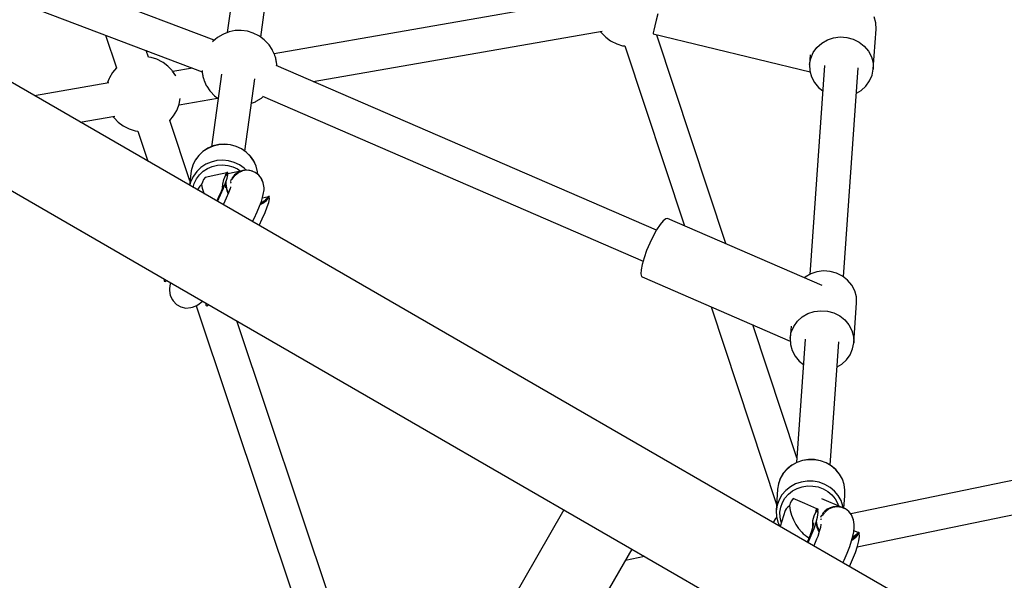
# Model space of a CAD drawing. Units: millimetres. Extents: x -5978 to 12329, y -852 to 14325.
# Drawn here: x 1181 to 1706, y 10269 to 10568 of the extents above; entities that cross this region are included whole.
import ezdxf

# ---------------------------------------------------------------- set-up
doc = ezdxf.new("R2010")
doc.units = ezdxf.units.MM
doc.styles.get("Standard").update_dxf_attribs({"font": 'arial.ttf'})
doc.dimstyles.new('Kopia ISO-25', dxfattribs={"dimtxt": 300, "dimasz": 120, "dimexe": 1.25, "dimexo": 0.625, "dimgap": 100, "dimtad": 1, "dimlfac": 0.001, "dimrnd": 0.1, "dimtxsty": 'Standard', "dimblk": 'ARCHTICK', "dimcen": 2.5, "dimadec": 0, "dimazin": 0, "dimtfac": 1, "dimtmove": 0, "dimatfit": 3, "dimfxl": 1, "dimarcsym": 0})

# ---------------------------------------------------------------- blocks, each defined once
blk = doc.blocks.new('_ARCHTICK')
at = {"color": 0, "linetype": 'ByBlock', "lineweight": -2}
blk.add_solid([(0.3977, 0.3094), (0.3094, 0.3977), (-0.3094, -0.3977), (-0.3977, -0.3094)], dxfattribs=at)
blk = doc.blocks.new('*D7')
at = {"color": 0, "lineweight": -2}
for p, q in [((2330.85, 12655.42), (-5501.78, 12655.42)), ((-5500.53, 12655.42), (-5500.53, 119.63)), ((-45.93, 119.63), (-5501.78, 119.63))]:
    blk.add_line(p, q, dxfattribs=at)
at = {"layer": 'Defpoints', "color": 0}
for p in [(2331.48, 12655.42), (-5500.53, 119.63), (-45.31, 119.63)]:
    blk.add_point(p, dxfattribs=at)
at = {"color": 0, "lineweight": -2, "xscale": 120, "yscale": 120, "zscale": 120}
for p, rotation in [((-5500.53, 12655.42), 90), ((-5500.53, 119.63), 270)]:
    blk.add_blockref('_ARCHTICK', p, dxfattribs=dict(at, rotation=rotation))
at = {"color": 0, "insert": (-5780.82, 6387.52), "char_height": 300, "attachment_point": 5, "rotation": 90}
blk.add_mtext('12,5m', dxfattribs=at)

msp = doc.modelspace()

# ---------------------------------------------------------------- linework, layer by layer
for p, q in [((1284.504, 10557.19), (1100.237, 10627.024)), ((1300.301, 10625.197), (1291.458, 10561.297)), ((1309.291, 10558.853), (1318.133, 10622.742)), ((1093.858, 10610.192), (1278.048, 10540.387)), ((1479.604, 10578.314), (1316.429, 10549.927)), ((1520.99, 10571.362), (1520.149, 10567.831)), ((1637.284, 10566.411), (1636.413, 10569.641)), ((1519.446, 10564.846), (1518.921, 10562.577)), ((1520.149, 10567.831), (1519.446, 10564.846)), ((1637.42, 10563.088), (1637.284, 10566.411)), ((1226.524, 10559.914), (1232.347, 10542.542)), ((1286.201, 10558.625), (1283.72, 10556.528)), ((1289.002, 10560.281), (1286.201, 10558.625)), ((1289.409, 10560.507), (1289.002, 10560.281)), ((1292.465, 10561.685), (1289.409, 10560.507)), ((1295.67, 10562.338), (1292.465, 10561.685)), ((1298.938, 10562.449), (1295.67, 10562.338)), ((1302.177, 10562.015), (1298.938, 10562.449)), ((1305.302, 10561.049), (1302.177, 10562.015)), ((1308.225, 10559.575), (1305.302, 10561.049)), ((1308.612, 10559.354), (1308.225, 10559.575)), ((1311.191, 10557.45), (1308.612, 10559.354)), ((1337.245, 10535.278), (1491.419, 10562.099)), ((1490.478, 10561.936), (1490.715, 10561.584)), ((1490.715, 10561.584), (1491.009, 10561.19)), ((1491.009, 10561.19), (1493.227, 10558.878)), ((1493.227, 10558.878), (1495.805, 10556.975)), ((1518.605, 10561.159), (1518.516, 10560.672)), ((1518.516, 10560.672), (1602.28, 10540.412)), ((1518.921, 10562.577), (1518.605, 10561.159)), ((1557.333, 10448.797), (1520.588, 10559.862)), ((1520.628, 10559.742), (1520.698, 10559.801)), ((1520.698, 10559.801), (1520.938, 10560.086)), ((1611.451, 10557.414), (1614.786, 10558.532)), ((1614.786, 10558.532), (1618.303, 10558.974)), ((1618.303, 10558.974), (1621.848, 10558.722)), ((1621.848, 10558.722), (1625.266, 10557.786)), ((1635.909, 10541.871), (1637.42, 10563.088)), ((1283.72, 10556.528), (1283.521, 10556.292)), ((1313.409, 10555.139), (1311.191, 10557.45)), ((1313.703, 10554.745), (1313.409, 10555.139)), ((1315.405, 10552.213), (1313.703, 10554.745)), ((1495.805, 10556.975), (1496.193, 10556.753)), ((1496.193, 10556.753), (1499.116, 10555.28)), ((1499.116, 10555.28), (1502.24, 10554.313)), ((1502.24, 10554.313), (1503.521, 10554.142)), ((1503.472, 10554.292), (1535.207, 10458.368)), ((1603.92, 10550.631), (1605.897, 10553.376)), ((1605.897, 10553.376), (1608.445, 10555.67)), ((1608.445, 10555.67), (1611.451, 10557.414)), ((1625.266, 10557.786), (1628.409, 10556.207)), ((1628.409, 10556.207), (1631.138, 10554.054)), ((1631.138, 10554.054), (1633.334, 10551.422)), ((1283.001, 10473.161), (1152.296, 10548.624)), ((1249.435, 10548.201), (1248.271, 10551.672)), ((1250.792, 10548.02), (1249.418, 10548.204)), ((1253.917, 10547.053), (1250.792, 10548.02)), ((1315.63, 10551.78), (1315.405, 10552.213)), ((1316.744, 10549.196), (1315.63, 10551.78)), ((1316.868, 10548.9), (1316.744, 10549.196)), ((1316.997, 10548.535), (1316.868, 10548.9)), ((1317.128, 10548.111), (1316.997, 10548.535)), ((1317.258, 10547.639), (1317.128, 10548.111)), ((1602.357, 10549.37), (1601.995, 10544.286)), ((1602.6, 10547.557), (1603.92, 10550.631)), ((1633.334, 10551.422), (1634.903, 10548.425)), ((1634.903, 10548.425), (1635.774, 10545.194)), ((1256.84, 10545.58), (1253.917, 10547.053)), ((1257.227, 10545.358), (1256.84, 10545.58)), ((1259.806, 10543.455), (1257.227, 10545.358)), ((1262.024, 10541.143), (1259.806, 10543.455)), ((1317.383, 10547.133), (1317.258, 10547.639)), ((1317.5, 10546.607), (1317.383, 10547.133)), ((1317.606, 10546.074), (1317.5, 10546.607)), ((1520.355, 10456.075), (1317.515, 10543.812)), ((1317.697, 10545.549), (1317.606, 10546.074)), ((1317.772, 10545.047), (1317.697, 10545.549)), ((1317.827, 10544.581), (1317.772, 10545.047)), ((1317.863, 10544.164), (1317.827, 10544.581)), ((1317.877, 10543.807), (1317.863, 10544.164)), ((1317.876, 10543.656), (1317.877, 10543.807)), ((1601.995, 10544.286), (1602.6, 10547.557)), ((1601.995, 10544.286), (1602.131, 10540.963)), ((1609.975, 10543.718), (1602.051, 10432.429)), ((1635.774, 10545.194), (1635.909, 10541.871)), ((1230.243, 10540.052), (1228.595, 10537.256)), ((1232.335, 10542.532), (1230.243, 10540.052)), ((1232.4, 10542.587), (1232.335, 10542.532)), ((1262.318, 10540.749), (1262.024, 10541.143)), ((1264.02, 10538.217), (1262.318, 10540.749)), ((1272.87, 10542.35), (1262.459, 10540.539)), ((1264.032, 10538.193), (1264.02, 10538.217)), ((1278.003, 10541.093), (1278.015, 10540.784)), ((1278.015, 10540.784), (1278.05, 10540.367)), ((1278.05, 10540.367), (1278.106, 10539.901)), ((1278.106, 10539.901), (1278.18, 10539.399)), ((1278.18, 10539.399), (1278.272, 10538.874)), ((1278.272, 10538.874), (1278.377, 10538.341)), ((1278.377, 10538.341), (1278.494, 10537.815)), ((1278.494, 10537.815), (1278.619, 10537.309)), ((1288.378, 10539.04), (1283.047, 10500.473)), ((1602.131, 10540.963), (1603.002, 10537.733)), ((1603.002, 10537.733), (1604.57, 10534.736)), ((1620.005, 10431.151), (1627.93, 10542.44)), ((1633.984, 10535.527), (1635.304, 10538.601)), ((1635.304, 10538.601), (1635.909, 10541.871)), ((1228.319, 10534.452), (1188.729, 10527.589)), ((1228.409, 10536.788), (1227.462, 10534.303)), ((1228.595, 10537.256), (1228.409, 10536.788)), ((1278.619, 10537.309), (1278.75, 10536.837)), ((1278.75, 10536.837), (1278.881, 10536.413)), ((1278.881, 10536.413), (1279.01, 10536.048)), ((1279.01, 10536.048), (1279.133, 10535.752)), ((1279.133, 10535.752), (1280.248, 10533.168)), ((1280.248, 10533.168), (1280.473, 10532.735)), ((1280.473, 10532.735), (1282.175, 10530.203)), ((1300.88, 10498.031), (1306.211, 10536.588)), ((1604.57, 10534.736), (1606.767, 10532.104)), ((1606.767, 10532.104), (1609.021, 10530.325)), ((1629.46, 10530.488), (1632.007, 10532.782)), ((1632.007, 10532.782), (1633.984, 10535.527)), ((1282.175, 10530.203), (1282.469, 10529.809)), ((1282.469, 10529.809), (1284.686, 10527.498)), ((1284.686, 10527.498), (1286.589, 10526.094)), ((1309.677, 10526.323), (1310.669, 10527.162)), ((1310.287, 10527.327), (1513.236, 10439.543)), ((1626.976, 10529.047), (1629.46, 10530.488)), ((1264.699, 10520.169), (1265.815, 10523.099)), ((1265.714, 10522.834), (1286.18, 10526.395)), ((1265.815, 10523.099), (1266.405, 10526.176)), ((1266.405, 10526.176), (1266.41, 10526.212)), ((1304.422, 10523.653), (1306.468, 10524.441)), ((1306.468, 10524.441), (1306.876, 10524.667)), ((1306.876, 10524.667), (1309.677, 10526.323)), ((1213.064, 10513.539), (1231.435, 10516.723)), ((1230.546, 10516.569), (1230.79, 10516.208)), ((1260.772, 10514.425), (1262.865, 10516.905)), ((1262.865, 10516.905), (1264.513, 10519.701)), ((1264.513, 10519.701), (1264.699, 10520.169)), ((1230.79, 10516.208), (1231.084, 10515.814)), ((1231.084, 10515.814), (1233.301, 10513.502)), ((1233.301, 10513.502), (1235.88, 10511.599)), ((1235.88, 10511.599), (1236.267, 10511.377)), ((1236.267, 10511.377), (1239.191, 10509.904)), ((1271.55, 10482.227), (1260.752, 10514.438)), ((1260.76, 10514.415), (1260.772, 10514.425)), ((1239.191, 10509.904), (1242.315, 10508.937)), ((1242.315, 10508.937), (1243.673, 10508.755)), ((1243.67, 10508.764), (1249.03, 10492.774)), ((1127.296, 10505.322), (1258.001, 10429.86)), ((1283.888, 10500.78), (1281.035, 10499.548)), ((1283.911, 10500.846), (1281.064, 10499.616)), ((1286.923, 10501.514), (1283.888, 10500.78)), ((1286.941, 10501.579), (1283.911, 10500.846)), ((1290.049, 10501.727), (1286.923, 10501.514)), ((1290.061, 10501.792), (1286.941, 10501.579)), ((1293.171, 10501.413), (1290.049, 10501.727)), ((1293.177, 10501.478), (1290.061, 10501.792)), ((1296.194, 10500.581), (1293.171, 10501.413)), ((1296.194, 10500.647), (1293.177, 10501.478)), ((1299.02, 10499.325), (1296.194, 10500.647)), ((1276.217, 10495.751), (1274.398, 10493.302)), ((1276.255, 10495.827), (1274.439, 10493.382)), ((1278.452, 10497.854), (1276.217, 10495.751)), ((1278.486, 10497.926), (1276.255, 10495.827)), ((1281.035, 10499.548), (1278.452, 10497.854)), ((1281.064, 10499.616), (1278.486, 10497.926)), ((1299.025, 10499.256), (1296.194, 10500.581)), ((1301.569, 10497.552), (1299.02, 10499.325)), ((1301.58, 10497.479), (1299.025, 10499.256)), ((1303.765, 10495.381), (1301.569, 10497.552)), ((1303.779, 10495.304), (1301.58, 10497.479)), ((1305.54, 10492.878), (1303.765, 10495.381)), ((1273.05, 10490.582), (1272.215, 10487.673)), ((1274.398, 10493.302), (1273.05, 10490.582)), ((1274.439, 10493.382), (1274.398, 10493.302)), ((1280, 10491.076), (1277.417, 10489.383)), ((1282.853, 10492.308), (1280, 10491.076)), ((1285.888, 10493.042), (1282.853, 10492.308)), ((1283.457, 10489.956), (1286.155, 10490.608)), ((1289.014, 10493.255), (1285.888, 10493.042)), ((1286.155, 10490.608), (1288.934, 10490.798)), ((1288.934, 10490.798), (1291.709, 10490.518)), ((1292.136, 10492.941), (1289.014, 10493.255)), ((1291.709, 10490.518), (1294.396, 10489.778)), ((1295.159, 10492.109), (1292.136, 10492.941)), ((1297.99, 10490.784), (1295.159, 10492.109)), ((1300.545, 10489.007), (1297.99, 10490.784)), ((1305.558, 10492.797), (1303.779, 10495.304)), ((1306.84, 10490.12), (1305.54, 10492.878)), ((1306.86, 10490.033), (1305.558, 10492.797)), ((1307.626, 10487.19), (1306.84, 10490.12)), ((1272.215, 10487.673), (1271.269, 10479.934)), ((1275.182, 10487.279), (1273.363, 10484.83)), ((1275.022, 10483.309), (1276.639, 10485.485)), ((1277.417, 10489.383), (1275.182, 10487.279)), ((1276.639, 10485.485), (1278.625, 10487.355)), ((1278.625, 10487.355), (1280.921, 10488.86)), ((1285.391, 10485.353), (1279.609, 10484.111)), ((1280.921, 10488.86), (1283.457, 10489.956)), ((1291.151, 10486.59), (1285.391, 10485.353)), ((1289.613, 10483.066), (1290.655, 10485.398)), ((1290.595, 10485.807), (1290.336, 10485.394)), ((1290.502, 10485.408), (1290.336, 10485.394)), ((1290.655, 10485.398), (1290.502, 10485.408)), ((1290.869, 10486.211), (1290.595, 10485.807)), ((1291.046, 10486.041), (1290.655, 10485.398)), ((1290.655, 10485.398), (1290.768, 10485.375)), ((1290.768, 10485.375), (1290.874, 10485.337)), ((1291.253, 10486.728), (1290.869, 10486.211)), ((1290.874, 10485.337), (1291.227, 10485.914)), ((1291.147, 10485.81), (1290.874, 10485.337)), ((1291.472, 10486.659), (1291.046, 10486.041)), ((1291.438, 10486.271), (1291.147, 10485.81)), ((1291.227, 10485.914), (1291.62, 10486.49)), ((1291.371, 10486.708), (1291.253, 10486.728)), ((1291.325, 10483.615), (1291.716, 10485.45)), ((1291.472, 10486.659), (1291.371, 10486.708)), ((1291.749, 10486.719), (1291.438, 10486.271)), ((1291.611, 10486.689), (1291.472, 10486.659)), ((1291.749, 10486.719), (1291.611, 10486.689)), ((1291.716, 10485.45), (1291.62, 10486.49)), ((1291.636, 10486.319), (1291.749, 10486.719)), ((1299.337, 10487.602), (1291.67, 10485.945)), ((1295.388, 10485.408), (1294.26, 10484.129)), ((1294.396, 10489.778), (1296.912, 10488.601)), ((1295.365, 10484.933), (1295.654, 10485.319)), ((1296.678, 10486.43), (1295.388, 10485.408)), ((1295.654, 10485.319), (1297.487, 10486.757)), ((1298.194, 10487.238), (1296.678, 10486.43)), ((1296.912, 10488.601), (1298.583, 10487.439)), ((1297.487, 10486.757), (1299.629, 10487.665)), ((1299.792, 10487.746), (1298.194, 10487.238)), ((1299.629, 10487.665), (1299.449, 10487.626)), ((1301.932, 10487.981), (1299.629, 10487.665)), ((1301.505, 10487.961), (1299.792, 10487.746)), ((1301.61, 10487.955), (1300.545, 10489.007)), ((1301.701, 10487.949), (1301.505, 10487.961)), ((1304.241, 10487.684), (1301.932, 10487.981)), ((1303.198, 10487.858), (1302.61, 10487.894)), ((1303.525, 10487.776), (1303.198, 10487.858)), ((1306.397, 10486.795), (1304.241, 10487.684)), ((1304.82, 10487.452), (1304.778, 10487.462)), ((1304.969, 10487.384), (1304.82, 10487.452)), ((1308.255, 10485.373), (1306.397, 10486.795)), ((1307.648, 10487.098), (1306.86, 10490.033)), ((1307.648, 10487.098), (1307.626, 10487.19)), ((1307.759, 10485.752), (1307.648, 10487.098)), ((1309.686, 10483.516), (1308.255, 10485.373)), ((1272.015, 10482.11), (1271.373, 10479.874)), ((1273.363, 10484.83), (1272.015, 10482.11)), ((1273.225, 10478.805), (1273.824, 10480.891)), ((1273.824, 10480.891), (1275.022, 10483.309)), ((1277.699, 10480.267), (1276.836, 10479.402)), ((1278.193, 10481.618), (1277.699, 10480.267)), ((1277.699, 10480.267), (1278.061, 10478.3)), ((1278.832, 10482.904), (1278.193, 10481.618)), ((1279.609, 10484.111), (1278.832, 10482.904)), ((1288.982, 10478.659), (1289.041, 10480.575)), ((1289.237, 10479.773), (1289.002, 10478.708)), ((1289.041, 10480.575), (1289.613, 10483.066)), ((1289.362, 10478.298), (1290.538, 10481.247)), ((1290.415, 10480.693), (1291.325, 10483.615)), ((1290.538, 10481.247), (1291.325, 10483.615)), ((1290.726, 10478.517), (1290.753, 10481.778)), ((1290.783, 10480.559), (1290.836, 10482.042)), ((1291.423, 10477.479), (1290.783, 10480.559)), ((1293.418, 10482.745), (1293.088, 10481.895)), ((1293.351, 10481.024), (1293.382, 10481.277)), ((1293.382, 10481.277), (1293.555, 10481.709)), ((1293.62, 10483.076), (1293.418, 10482.745)), ((1294.26, 10484.129), (1293.91, 10483.553)), ((1294.087, 10483.035), (1294.254, 10483.45)), ((1294.254, 10483.45), (1295.219, 10484.739)), ((1309.52, 10483.638), (1308.97, 10484.412)), ((1309.711, 10483.248), (1309.52, 10483.638)), ((1310.446, 10481.706), (1309.686, 10483.516)), ((1310.665, 10481.244), (1309.961, 10482.727)), ((1311.044, 10478.619), (1310.665, 10481.244)), ((1276.101, 10478.446), (1275.539, 10477.469)), ((1276.836, 10479.402), (1276.101, 10478.446)), ((1278.061, 10478.3), (1278.733, 10476.272)), ((1278.733, 10476.272), (1279.154, 10475.382)), ((1286.151, 10471.342), (1287.826, 10474.84)), ((1288.142, 10476.568), (1286.653, 10473.244)), ((1287.826, 10474.84), (1289.362, 10478.298)), ((1289.282, 10479.403), (1288.142, 10476.568)), ((1290.733, 10479.269), (1291.205, 10477.174)), ((1292.141, 10475.807), (1290.929, 10472.997)), ((1291.205, 10477.174), (1291.961, 10475.388)), ((1292.177, 10475.898), (1291.423, 10477.479)), ((1293.068, 10478.207), (1292.141, 10475.807)), ((1292.906, 10477.811), (1292.859, 10477.666)), ((1293.186, 10479.134), (1292.906, 10477.811)), ((1310.312, 10473.432), (1310.644, 10474.999)), ((1310.644, 10474.999), (1311.065, 10477.551)), ((1311.065, 10477.551), (1311.044, 10478.619)), ((1419.252, 10394.497), (1283.001, 10473.161)), ((1286.653, 10473.244), (1285.826, 10471.53)), ((1289.457, 10469.835), (1289.303, 10469.523)), ((1290.929, 10472.997), (1289.457, 10469.835)), ((1308.631, 10468.719), (1309.637, 10471.324)), ((1308.97, 10469.597), (1310.485, 10470.416)), ((1309.263, 10469.917), (1309.067, 10469.85)), ((1310.312, 10470.623), (1309.125, 10469.999)), ((1309.263, 10469.917), (1311.874, 10471.619)), ((1311.162, 10471.497), (1309.274, 10470.386)), ((1309.637, 10471.324), (1310.312, 10473.432)), ((1313.383, 10473.773), (1310.202, 10473.09)), ((1312.163, 10472.078), (1310.312, 10470.623)), ((1310.485, 10470.416), (1312.284, 10471.856)), ((1311.101, 10471.51), (1310.714, 10471.233)), ((1311.846, 10472.136), (1311.101, 10471.51)), ((1312.641, 10472.911), (1311.846, 10472.136)), ((1311.874, 10471.619), (1314.001, 10473.906)), ((1313.724, 10473.846), (1312.163, 10472.078)), ((1312.284, 10471.856), (1313.872, 10473.676)), ((1313.505, 10473.915), (1312.641, 10472.911)), ((1312.79, 10468.434), (1313.577, 10470.802)), ((1313.623, 10473.895), (1313.505, 10473.915)), ((1313.577, 10470.802), (1313.967, 10472.637)), ((1313.724, 10473.846), (1313.623, 10473.895)), ((1313.862, 10473.876), (1313.724, 10473.846)), ((1314.001, 10473.906), (1313.862, 10473.876)), ((1313.967, 10472.637), (1313.872, 10473.676)), ((1313.877, 10473.626), (1314.001, 10473.906)), ((1305.717, 10462.237), (1307.315, 10465.669)), ((1307.315, 10465.669), (1308.631, 10468.719)), ((1310.078, 10462.027), (1311.614, 10465.485)), ((1311.614, 10465.485), (1312.79, 10468.434)), ((1304.875, 10460.532), (1305.717, 10462.237)), ((1308.39, 10458.503), (1310.078, 10462.027)), ((1522.225, 10458.963), (1520.408, 10456.171)), ((1523.872, 10460.98), (1522.225, 10458.963)), ((1525.244, 10462.095), (1523.872, 10460.98)), ((1526.255, 10462.24), (1525.244, 10462.095)), ((1608.732, 10426.565), (1526.255, 10462.24)), ((1520.408, 10456.171), (1518.534, 10452.781)), ((1516.722, 10449.004), (1515.084, 10445.079)), ((1518.534, 10452.781), (1516.722, 10449.004)), ((1515.084, 10445.079), (1513.724, 10441.252)), ((1512.727, 10437.763), (1512.157, 10434.831)), ((1513.724, 10441.252), (1512.727, 10437.763)), ((1512.157, 10434.831), (1512.048, 10432.641)), ((1512.048, 10432.641), (1512.408, 10431.331)), ((1602.574, 10432.732), (1599.567, 10430.988)), ((1605.908, 10433.85), (1602.574, 10432.732)), ((1609.425, 10434.292), (1605.908, 10433.85)), ((1612.97, 10434.04), (1609.425, 10434.292)), ((1616.388, 10433.104), (1612.97, 10434.04)), ((1619.531, 10431.525), (1616.388, 10433.104)), ((1257.774, 10429.991), (1257.763, 10429.941)), ((1257.763, 10429.941), (1257.802, 10428.895)), ((1257.802, 10428.895), (1258.259, 10428.556)), ((1258.001, 10429.86), (1394.252, 10351.195)), ((1258.259, 10428.556), (1259.121, 10428.934)), ((1259.121, 10428.934), (1259.314, 10429.102)), ((1261.074, 10427.472), (1260.653, 10424.921)), ((1261.19, 10428.019), (1261.074, 10427.472)), ((1512.408, 10431.331), (1512.758, 10431.034)), ((1512.758, 10431.034), (1591.668, 10396.902)), ((1599.567, 10430.988), (1599.223, 10430.678)), ((1622.26, 10429.372), (1619.531, 10431.525)), ((1624.457, 10426.74), (1622.26, 10429.372)), ((1260.653, 10424.921), (1260.674, 10423.853)), ((1260.674, 10423.853), (1261.053, 10421.227)), ((1626.025, 10423.743), (1624.457, 10426.74)), ((1626.896, 10420.513), (1626.025, 10423.743)), ((1261.053, 10421.227), (1262.199, 10418.833)), ((1262.199, 10418.833), (1262.634, 10418.359)), ((1262.634, 10418.359), (1264.451, 10416.401)), ((1275.265, 10415.9), (1276.381, 10416.754)), ((1276.381, 10416.754), (1278.161, 10418.22)), ((1280.019, 10417.148), (1280.014, 10417.128)), ((1280.014, 10417.128), (1280.054, 10416.081)), ((1625.521, 10395.974), (1627.032, 10417.19)), ((1627.032, 10417.19), (1626.896, 10420.513)), ((1264.451, 10416.401), (1266.763, 10415.07)), ((1266.763, 10415.07), (1269.363, 10414.484)), ((1269.363, 10414.484), (1272.021, 10414.696)), ((1272.021, 10414.696), (1272.829, 10414.922)), ((1272.829, 10414.922), (1275.265, 10415.9)), ((1274.854, 10415.735), (1329.827, 10251.737)), ((1280.054, 10416.081), (1280.51, 10415.743)), ((1280.51, 10415.743), (1281.372, 10416.121)), ((1281.372, 10416.121), (1281.542, 10416.268)), ((1549.51, 10415.137), (1584.394, 10309.697)), ((1598.056, 10409.772), (1601.063, 10411.516)), ((1601.063, 10411.516), (1604.398, 10412.634)), ((1604.398, 10412.634), (1607.914, 10413.076)), ((1607.914, 10413.076), (1611.459, 10412.824)), ((1611.459, 10412.824), (1614.878, 10411.888)), ((1614.878, 10411.888), (1618.02, 10410.309)), ((1346.915, 10257.396), (1296.567, 10407.593)), ((1593.532, 10404.733), (1595.509, 10407.478)), ((1595.509, 10407.478), (1598.056, 10409.772)), ((1618.02, 10410.309), (1620.749, 10408.156)), ((1620.749, 10408.156), (1622.946, 10405.524)), ((1595.096, 10334.656), (1571.636, 10405.567)), ((1592.063, 10404.797), (1591.607, 10398.388)), ((1591.607, 10398.388), (1592.212, 10401.659)), ((1592.212, 10401.659), (1593.532, 10404.733)), ((1622.946, 10405.524), (1624.514, 10402.527)), ((1624.514, 10402.527), (1625.385, 10399.297)), ((1591.607, 10398.388), (1591.743, 10395.065)), ((1599.587, 10397.819), (1594.913, 10332.085)), ((1612.867, 10330.804), (1617.542, 10396.542)), ((1624.916, 10392.703), (1625.521, 10395.974)), ((1625.385, 10399.297), (1625.521, 10395.974)), ((1559.509, 10313.519), (1419.252, 10394.497)), ((1591.743, 10395.065), (1592.614, 10391.835)), ((1592.614, 10391.835), (1594.182, 10388.838)), ((1623.596, 10389.629), (1624.916, 10392.703)), ((1594.182, 10388.838), (1596.378, 10386.206)), ((1596.378, 10386.206), (1598.635, 10384.426)), ((1619.071, 10384.59), (1621.619, 10386.884)), ((1621.619, 10386.884), (1623.596, 10389.629)), ((1616.59, 10383.15), (1619.071, 10384.59)), ((1394.252, 10351.195), (1534.509, 10270.218)), ((1844.812, 10350.447), (1623.915, 10304.814)), ((1598.193, 10333.148), (1595.164, 10332.132)), ((1598.21, 10333.248), (1595.187, 10332.234)), ((1601.372, 10333.64), (1598.193, 10333.148)), ((1601.382, 10333.739), (1598.21, 10333.248)), ((1604.598, 10333.594), (1601.372, 10333.64)), ((1604.602, 10333.693), (1601.382, 10333.739)), ((1607.768, 10333.01), (1604.598, 10333.594)), ((1607.766, 10333.11), (1604.602, 10333.693)), ((1610.773, 10332.009), (1607.766, 10333.11)), ((1610.78, 10331.907), (1607.768, 10333.01)), ((1627.39, 10287.152), (1848.459, 10332.82)), ((1589.937, 10328.676), (1587.907, 10326.347)), ((1589.97, 10328.784), (1587.944, 10326.46)), ((1592.383, 10330.625), (1589.937, 10328.676)), ((1592.41, 10330.73), (1589.97, 10328.784)), ((1595.164, 10332.132), (1592.383, 10330.625)), ((1595.187, 10332.234), (1592.41, 10330.73)), ((1613.525, 10330.425), (1610.773, 10332.009)), ((1613.537, 10330.32), (1610.78, 10331.907)), ((1615.935, 10328.41), (1613.525, 10330.425)), ((1615.951, 10328.301), (1613.537, 10330.32)), ((1617.924, 10326.028), (1615.935, 10328.41)), ((1617.945, 10325.915), (1615.951, 10328.301)), ((1586.358, 10323.714), (1585.338, 10320.861)), ((1586.397, 10323.832), (1585.379, 10320.984)), ((1587.907, 10326.347), (1586.358, 10323.714)), ((1587.944, 10326.46), (1586.397, 10323.832)), ((1600.692, 10322.252), (1597.514, 10321.759)), ((1603.918, 10322.206), (1600.692, 10322.252)), ((1607.089, 10321.622), (1603.918, 10322.206)), ((1619.429, 10323.356), (1617.924, 10326.028)), ((1619.452, 10323.237), (1617.945, 10325.915)), ((1620.401, 10320.479), (1619.429, 10323.356)), ((1620.427, 10320.355), (1619.452, 10323.237)), ((1584.882, 10317.879), (1584.203, 10306.491)), ((1585.338, 10320.861), (1584.882, 10317.879)), ((1585.379, 10320.984), (1585.338, 10320.861)), ((1589.258, 10317.288), (1587.228, 10314.959)), ((1591.703, 10319.237), (1589.258, 10317.288)), ((1590.651, 10315.264), (1592.824, 10316.996)), ((1594.485, 10320.743), (1591.703, 10319.237)), ((1592.824, 10316.996), (1595.297, 10318.335)), ((1597.514, 10321.759), (1594.485, 10320.743)), ((1595.297, 10318.335), (1597.989, 10319.239)), ((1597.989, 10319.239), (1600.814, 10319.677)), ((1600.814, 10319.677), (1603.682, 10319.635)), ((1603.682, 10319.635), (1606.5, 10319.116)), ((1606.5, 10319.116), (1609.178, 10318.135)), ((1610.101, 10320.518), (1607.089, 10321.622)), ((1609.178, 10318.135), (1611.629, 10316.725)), ((1612.858, 10318.932), (1610.101, 10320.518)), ((1615.272, 10316.913), (1612.858, 10318.932)), ((1617.265, 10314.527), (1615.272, 10316.913)), ((1620.427, 10320.355), (1620.401, 10320.479)), ((1620.837, 10317.361), (1620.427, 10320.355)), ((1620.668, 10314.35), (1620.837, 10317.361)), ((1702.189, 10231.142), (1559.509, 10313.519)), ((1585.678, 10312.326), (1584.659, 10309.473)), ((1587.228, 10314.959), (1585.678, 10312.326)), ((1587.469, 10310.853), (1588.846, 10313.194)), ((1588.846, 10313.194), (1590.651, 10315.264)), ((1592.331, 10311.76), (1591.679, 10310.473)), ((1593.119, 10312.967), (1592.331, 10311.76)), ((1599.503, 10310.239), (1593.119, 10312.967)), ((1619.393, 10308.21), (1608.451, 10312.868)), ((1611.629, 10316.725), (1613.774, 10314.931)), ((1613.774, 10314.931), (1615.546, 10312.809)), ((1615.546, 10312.809), (1616.886, 10310.429)), ((1618.773, 10311.849), (1617.265, 10314.527)), ((1619.748, 10308.967), (1618.773, 10311.849)), ((1620.28, 10307.835), (1620.668, 10314.35)), ((1470.94, 10306.919), (995.94, 9484.195)), ((1584.659, 10309.473), (1584.203, 10306.491)), ((1584.203, 10306.491), (1584.324, 10303.476)), ((1586.157, 10305.666), (1586.563, 10308.317)), ((1588.914, 10306.529), (1586.19, 10298.115)), ((1586.563, 10308.317), (1587.469, 10310.853)), ((1589.533, 10307.475), (1588.914, 10306.529)), ((1590.289, 10308.343), (1589.533, 10307.475)), ((1591.172, 10309.123), (1590.289, 10308.343)), ((1591.679, 10310.473), (1591.172, 10309.123)), ((1591.172, 10309.123), (1591.599, 10306.592)), ((1591.599, 10306.592), (1592.328, 10304.041)), ((1605.874, 10307.517), (1599.503, 10310.239)), ((1605.298, 10306.756), (1605.032, 10306.359)), ((1605.217, 10306.249), (1605.032, 10306.359)), ((1605.578, 10307.143), (1605.298, 10306.756)), ((1605.786, 10306.755), (1605.388, 10306.116)), ((1605.97, 10307.64), (1605.578, 10307.143)), ((1605.637, 10305.856), (1605.995, 10306.434)), ((1606.218, 10307.37), (1605.786, 10306.755)), ((1606.209, 10306.791), (1605.913, 10306.33)), ((1606.103, 10307.519), (1605.97, 10307.64)), ((1605.995, 10306.434), (1606.393, 10307.01)), ((1606.218, 10307.37), (1606.103, 10307.519)), ((1606.524, 10307.239), (1606.209, 10306.791)), ((1606.371, 10307.305), (1606.218, 10307.37)), ((1606.524, 10307.239), (1606.371, 10307.305)), ((1606.558, 10305.439), (1606.393, 10307.01)), ((1606.41, 10306.85), (1606.524, 10307.239)), ((1611.392, 10307.282), (1610.086, 10306.308)), ((1610.391, 10305.954), (1612.235, 10307.397)), ((1612.921, 10308.046), (1611.392, 10307.282)), ((1612.235, 10307.397), (1614.381, 10308.312)), ((1614.527, 10308.518), (1612.921, 10308.046)), ((1614.381, 10308.312), (1616.683, 10308.637)), ((1616.243, 10308.705), (1614.527, 10308.518)), ((1616.488, 10308.687), (1616.243, 10308.705)), ((1616.683, 10308.637), (1618.984, 10308.351)), ((1617.935, 10308.583), (1616.75, 10308.668)), ((1616.886, 10310.429), (1617.342, 10309.083)), ((1618.497, 10308.439), (1617.935, 10308.583)), ((1618.984, 10308.351), (1621.126, 10307.472)), ((1619.552, 10308.169), (1619.227, 10308.252)), ((1620.568, 10307.702), (1619.552, 10308.169)), ((1619.877, 10308.02), (1619.748, 10308.967)), ((1621.126, 10307.472), (1620.347, 10307.803)), ((1622.964, 10306.061), (1621.126, 10307.472)), ((1622.414, 10306.512), (1621.915, 10306.867)), ((1622.518, 10306.403), (1622.414, 10306.512)), ((1583.842, 10302.289), (1582.603, 10300.186)), ((1584.434, 10302.99), (1583.842, 10302.289)), ((1584.324, 10303.476), (1584.35, 10303.349)), ((1584.35, 10303.349), (1585.043, 10300.405)), ((1586.265, 10302.987), (1586.157, 10305.666)), ((1586.882, 10300.364), (1586.265, 10302.987)), ((1592.328, 10304.041), (1593.339, 10301.54)), ((1593.339, 10301.54), (1594.602, 10299.162)), ((1603.617, 10298.788), (1603.724, 10301.321)), ((1603.724, 10301.321), (1604.322, 10303.796)), ((1604.322, 10303.796), (1605.388, 10306.116)), ((1605.388, 10306.116), (1605.217, 10306.249)), ((1605.388, 10306.116), (1605.517, 10305.993)), ((1605.48, 10300.308), (1606.225, 10303.102)), ((1605.517, 10305.993), (1605.637, 10305.856)), ((1605.913, 10306.33), (1605.637, 10305.856)), ((1606.225, 10303.102), (1606.558, 10305.439)), ((1608.077, 10303.753), (1607.734, 10302.934)), ((1608.049, 10301.657), (1608.082, 10301.909)), ((1608.283, 10304.072), (1608.077, 10303.753)), ((1608.082, 10301.909), (1608.259, 10302.339)), ((1608.939, 10305.084), (1608.58, 10304.53)), ((1608.804, 10303.666), (1608.975, 10304.082)), ((1610.086, 10306.308), (1608.939, 10305.084)), ((1608.975, 10304.082), (1609.954, 10305.376)), ((1610.095, 10305.563), (1610.391, 10305.954)), ((1624.373, 10304.213), (1622.964, 10306.061)), ((1623.559, 10305.31), (1623.447, 10305.428)), ((1623.669, 10305.136), (1623.559, 10305.31)), ((1625.257, 10302.055), (1624.373, 10304.213)), ((1625.367, 10301.661), (1624.644, 10303.417)), ((1625.281, 10301.871), (1625.257, 10302.055)), ((1625.713, 10299.081), (1625.367, 10301.661)), ((1585.043, 10300.405), (1586.023, 10298.211)), ((1586.903, 10300.318), (1586.882, 10300.364)), ((1594.602, 10299.162), (1596.083, 10296.975)), ((1596.083, 10296.975), (1597.738, 10295.041)), ((1602.812, 10293.202), (1604.333, 10296.98)), ((1603.712, 10298.037), (1603.046, 10295.606)), ((1603.555, 10294.805), (1604.333, 10296.98)), ((1603.723, 10298.106), (1603.617, 10298.788)), ((1604.001, 10299.929), (1603.712, 10298.037)), ((1604.333, 10296.98), (1605.48, 10300.308)), ((1605.471, 10298.693), (1605.513, 10300.431)), ((1605.491, 10299.523), (1605.882, 10297.709)), ((1606.102, 10298.014), (1605.577, 10300.673)), ((1605.882, 10297.709), (1606.797, 10295.491)), ((1607.209, 10295.643), (1606.102, 10298.014)), ((1607.693, 10297.529), (1607.133, 10295.348)), ((1607.941, 10299.26), (1607.693, 10297.529)), ((1625.487, 10295.298), (1625.802, 10297.499)), ((1627.931, 10294.825), (1625.564, 10295.836)), ((1625.802, 10297.499), (1625.713, 10299.081)), ((1597.738, 10295.041), (1598.616, 10294.186)), ((1598.616, 10294.186), (1599.52, 10293.414)), ((1599.52, 10293.414), (1600.443, 10292.732)), ((1600.443, 10292.732), (1601.379, 10292.143)), ((1601.424, 10291.373), (1600.679, 10289.749)), ((1601.142, 10289.482), (1602.812, 10293.202)), ((1601.379, 10292.143), (1601.677, 10291.987)), ((1602.97, 10295.128), (1601.424, 10291.373)), ((1603.046, 10295.606), (1602.315, 10293.537)), ((1605.722, 10291.347), (1604.194, 10287.837)), ((1606.273, 10292.765), (1605.706, 10291.312)), ((1607.133, 10295.348), (1606.273, 10292.765)), ((1606.797, 10295.491), (1607.051, 10295.101)), ((1624.387, 10290.4), (1625.05, 10292.982)), ((1624.472, 10290.732), (1625.047, 10291.044)), ((1624.544, 10291.011), (1626.446, 10292.251)), ((1624.845, 10291.465), (1624.632, 10291.354)), ((1625.598, 10292.643), (1624.83, 10292.126)), ((1626.709, 10292.913), (1624.845, 10291.465)), ((1625.047, 10291.044), (1626.857, 10292.489)), ((1625.05, 10292.982), (1625.487, 10295.298)), ((1626.352, 10293.24), (1625.598, 10292.643)), ((1627.159, 10293.981), (1626.352, 10293.24)), ((1626.446, 10292.251), (1628.592, 10294.542)), ((1628.286, 10294.673), (1626.709, 10292.913)), ((1626.857, 10292.489), (1628.461, 10294.313)), ((1628.038, 10294.943), (1627.159, 10293.981)), ((1628.17, 10294.822), (1628.038, 10294.943)), ((1628.286, 10294.673), (1628.17, 10294.822)), ((1628.439, 10294.608), (1628.286, 10294.673)), ((1628.293, 10290.405), (1628.626, 10292.742)), ((1628.592, 10294.542), (1628.439, 10294.608)), ((1628.626, 10292.742), (1628.461, 10294.313)), ((1628.466, 10294.265), (1628.592, 10294.542)), ((1032.314, 9463.195), (1507.314, 10285.919)), ((1604.194, 10287.837), (1604.15, 10287.745)), ((1622.015, 10283.869), (1623.368, 10287.341)), ((1623.368, 10287.341), (1624.387, 10290.4)), ((1626.401, 10284.283), (1627.548, 10287.611)), ((1627.548, 10287.611), (1628.293, 10290.405)), ((1513.993, 10282.063), (1503.877, 10279.968)), ((1620.357, 10280.06), (1622.015, 10283.869)), ((1623.194, 10276.75), (1624.88, 10280.505)), ((1624.88, 10280.505), (1626.401, 10284.283)), ((1619.735, 10278.748), (1620.357, 10280.06)), ((1534.509, 10270.218), (1677.189, 10187.841))]:
    msp.add_line(p, q)

# ---------------------------------------------------------------- dimensions: what is measured, and where the dimension line sits
dim = msp.add_linear_dim(base=(-5500.531, 119.633), p1=(2331.48, 12655.417), p2=(-45.306, 119.633), angle=90, dimstyle='Kopia ISO-25', override={"dimpost": 'm'})
dim.commit()
dim.dimension.update_dxf_attribs({"geometry": '*D7', "text_midpoint": (-5780.817, 6387.525)})

doc.saveas('drawing.dxf')
